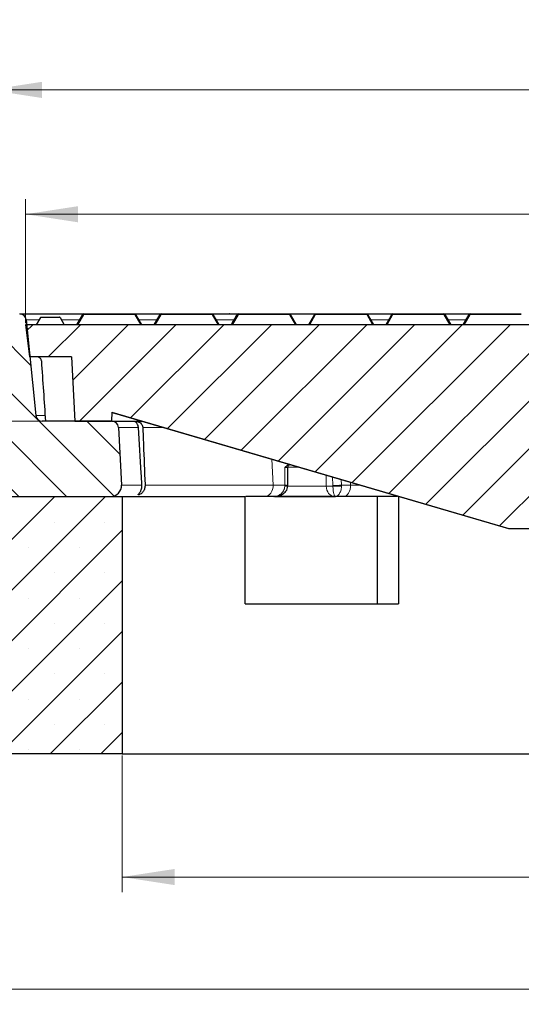
# Model space of a CAD drawing. Units: millimetres. Extents: x 0 to 420, y 0 to 297.
# Drawn here: x 75 to 109, y 40 to 106 of the extents above; entities that cross this region are included whole.
import ezdxf

# ---------------------------------------------------------------- set-up
doc = ezdxf.new("R2010")
doc.units = ezdxf.units.MM
doc.styles.add('SLDTEXTSTYLE0', font='TXT', dxfattribs={"width": 0.605})
doc.dimstyles.new('SLDDIMSTYLE0', dxfattribs={"dimtxt": 3.5, "dimasz": 3.5, "dimexe": 0, "dimexo": 0.0625, "dimgap": 0.875, "dimtad": 1, "dimlfac": 7, "dimrnd": 1e-09, "dimzin": 12, "dimdsep": 46, "dimtxsty": 'SLDTEXTSTYLE0', "dimsah": 1, "dimcen": 0.09, "dimadec": 0, "dimazin": 3, "dimtfac": 1, "dimtdec": 3, "dimtmove": 0, "dimatfit": 0, "dimfxl": 0, "dimfrac": 2, "dimtolj": 1, "dimtzin": 12, "dimarcsym": 0})
doc.dimstyles.new('SLDDIMSTYLE1', dxfattribs={"dimtxt": 3.5, "dimasz": 3.5, "dimexe": 0, "dimexo": 0.0625, "dimgap": 0.875, "dimtad": 1, "dimlfac": 7, "dimrnd": 1e-09, "dimzin": 12, "dimdsep": 46, "dimtxsty": 'SLDTEXTSTYLE0', "dimsah": 1, "dimcen": 0.09, "dimadec": 0, "dimazin": 3, "dimtfac": 1, "dimtdec": 3, "dimtofl": 0, "dimtmove": 0, "dimatfit": 3, "dimfxl": 0, "dimfrac": 2, "dimtolj": 1, "dimtzin": 12, "dimarcsym": 0})
doc.dimstyles.new('SLDDIMSTYLE2', dxfattribs={"dimtxt": 3.5, "dimasz": 3.5, "dimexe": 0, "dimexo": 0.0625, "dimgap": 0.875, "dimtad": 1, "dimlfac": 7, "dimrnd": 1e-09, "dimzin": 12, "dimdsep": 46, "dimtxsty": 'SLDTEXTSTYLE0', "dimsah": 1, "dimcen": 0.09, "dimadec": 0, "dimazin": 3, "dimtol": 1, "dimtm": 2, "dimtfac": 1, "dimtdec": 0, "dimtofl": 0, "dimtmove": 0, "dimatfit": 3, "dimfxl": 0, "dimfrac": 2, "dimtolj": 1, "dimarcsym": 0})
doc.dimstyles.new('SLDDIMSTYLE3', dxfattribs={"dimtxt": 3.5, "dimasz": 3.5, "dimexe": 0, "dimexo": 0.0625, "dimgap": 0.875, "dimtad": 1, "dimdec": 0, "dimlfac": 7, "dimrnd": 1e-09, "dimzin": 12, "dimdsep": 46, "dimtxsty": 'SLDTEXTSTYLE0', "dimsah": 1, "dimcen": 0.09, "dimadec": 0, "dimazin": 3, "dimtol": 1, "dimtp": 2, "dimtm": 2, "dimtfac": 1, "dimtdec": 0, "dimtofl": 0, "dimtmove": 0, "dimatfit": 3, "dimfxl": 0, "dimfrac": 2, "dimtolj": 1, "dimarcsym": 0})

# ---------------------------------------------------------------- blocks, each defined once
blk = doc.blocks.new('_D')
at = {"color": 7, "linetype": 'Continuous', "lineweight": 18}
for p, q in [((43.388, 86.268), (43.388, 92.998)), ((73.038, 86.268), (42.388, 86.268)), ((43.388, 79.125), (43.388, 86.268)), ((76.546, 79.125), (42.388, 79.125)), ((43.388, 79.125), (43.388, 72.394))]:
    blk.add_line(p, q, dxfattribs=at)
for points in [[(43.388, 86.268), (43.927, 89.768), (42.85, 89.768)], [(43.388, 79.125), (42.85, 75.625), (43.927, 75.625)]]:
    blk.add_solid(points, dxfattribs=at)
at = {"color": 7, "linetype": 'Continuous', "lineweight": 18, "insert": (38.876, 80.504), "char_height": 3.5, "attachment_point": 1, "rotation": 90, "style": 'SLDTEXTSTYLE0'}
blk.add_mtext('50', dxfattribs=at)
blk = doc.blocks.new('_D_2')
at = {"color": 7, "linetype": 'Continuous', "lineweight": 18}
for p, q in [((81.973, 56.882), (81.973, 47.787)), ((167.687, 56.882), (167.687, 47.787)), ((81.973, 48.787), (167.687, 48.787))]:
    blk.add_line(p, q, dxfattribs=at)
for points in [[(81.973, 48.787), (85.473, 48.248), (85.473, 49.325)], [(167.687, 48.787), (164.187, 49.325), (164.187, 48.248)]]:
    blk.add_solid(points, dxfattribs=at)
at = {"color": 7, "linetype": 'Continuous', "lineweight": 18, "char_height": 3.5, "attachment_point": 1, "style": 'SLDTEXTSTYLE0'}
for s, insert in [('%%c', (118.955, 53.298)), ('600', (124.127, 53.298))]:
    blk.add_mtext(s, dxfattribs=dict(at, insert=insert))
blk = doc.blocks.new('_D_3')
at = {"color": 7, "linetype": 'Continuous', "lineweight": 18}
for p, q in [((49.83, 57.596), (49.83, 40.315)), ((199.83, 57.596), (199.83, 40.315)), ((49.83, 41.315), (199.83, 41.315))]:
    blk.add_line(p, q, dxfattribs=at)
for points in [[(49.83, 41.315), (53.33, 40.776), (53.33, 41.853)], [(199.83, 41.315), (196.33, 41.853), (196.33, 40.776)]]:
    blk.add_solid(points, dxfattribs=at)
at = {"color": 7, "linetype": 'Continuous', "lineweight": 18, "char_height": 3.5, "attachment_point": 1, "style": 'SLDTEXTSTYLE0'}
for s, insert in [('%%c', (117.859, 45.826)), ('1050', (123.031, 45.826))]:
    blk.add_mtext(s, dxfattribs=dict(at, insert=insert))
blk = doc.blocks.new('_D_6')
at = {"color": 7, "linetype": 'Continuous', "lineweight": 18}
for p, q in [((75.544, 85.653), (75.544, 93.905)), ((174.115, 85.653), (174.115, 93.905)), ((174.115, 92.905), (75.544, 92.905))]:
    blk.add_line(p, q, dxfattribs=at)
for points in [[(75.544, 92.905), (79.044, 92.367), (79.044, 93.444)], [(174.115, 92.905), (170.615, 93.444), (170.615, 92.367)]]:
    blk.add_solid(points, dxfattribs=at)
at = {"color": 7, "linetype": 'Continuous', "lineweight": 18, "attachment_point": 1, "style": 'SLDTEXTSTYLE0'}
for s, insert, char_height in [('0', (130.946, 99.525), 2.45), ('%%c', (117.179, 97.417), 3.5), ('690', (122.351, 97.417), 3.5), ('2', (130.946, 96.367), 2.45), ('-', (130.027, 96.367), 2.45)]:
    blk.add_mtext(s, dxfattribs=dict(at, insert=insert, char_height=char_height))
blk = doc.blocks.new('_D_7')
at = {"color": 7, "linetype": 'Continuous', "lineweight": 18}
for p, q in [((73.138, 86.368), (73.138, 102.182)), ((176.521, 86.368), (176.521, 102.182)), ((73.138, 101.182), (176.521, 101.182))]:
    blk.add_line(p, q, dxfattribs=at)
for points in [[(73.138, 101.182), (76.638, 100.643), (76.638, 101.72)], [(176.521, 101.182), (173.021, 101.72), (173.021, 100.643)]]:
    blk.add_solid(points, dxfattribs=at)
at = {"color": 7, "linetype": 'Continuous', "lineweight": 18, "attachment_point": 1, "style": 'SLDTEXTSTYLE0'}
for s, insert, char_height in [('%%c', (116.715, 105.693), 3.5), ('724', (121.887, 105.693), 3.5), ('±2', (129.562, 104.643), 2.45)]:
    blk.add_mtext(s, dxfattribs=dict(at, insert=insert, char_height=char_height))

msp = doc.modelspace()

# ---------------------------------------------------------------- hatches: boundary and pattern name
at = {"linetype": 'Continuous', "lineweight": 18}
h = msp.add_hatch(dxfattribs=at)
h.set_pattern_fill('DIN 201 Grauguss', scale=0.5, angle=90, style=0, pattern_type=2)
h.set_pattern_definition([(135, (0, 0), (-1.5875, -1.5875), [])])
edge = h.paths.add_edge_path(flags=0)
edge.add_arc((75.1561, 85.839), 0.4286, 5.710593, 90)
edge.add_line((75.1561, 86.2675), (74.9977, 86.2675))
edge.add_spline(control_points=[(74.9977, 86.2675), (74.9877, 86.2104), (74.9776, 86.1533), (74.9675, 86.0961)], knot_values=[0.0000058, 0.0000058, 0.0000058, 0.0000058, 0.0012243, 0.0012243, 0.0012243, 0.0012243], weights=[1, 1, 1, 1], degree=3, periodic=0)
edge.add_line((74.9675, 86.0961), (74.8432, 86.0961))
edge.add_spline(control_points=[(74.8432, 86.0961), (74.8331, 86.1533), (74.823, 86.2104), (74.8129, 86.2675)], knot_values=[0.0000002, 0.0000002, 0.0000002, 0.0000002, 0.0012188, 0.0012188, 0.0012188, 0.0012188], weights=[1, 1, 1, 1], degree=3, periodic=0)
edge.add_line((74.8129, 86.2675), (73.9894, 86.2675))
edge.add_spline(control_points=[(73.9894, 86.2675), (73.9793, 86.2104), (73.9692, 86.1533), (73.9591, 86.0961)], knot_values=[0.0000002, 0.0000002, 0.0000002, 0.0000002, 0.0012188, 0.0012188, 0.0012188, 0.0012188], weights=[1, 1, 1, 1], degree=3, periodic=0)
edge.add_line((73.9591, 86.0961), (73.8347, 86.0961))
edge.add_spline(control_points=[(73.8347, 86.0961), (73.8247, 86.1533), (73.8146, 86.2104), (73.8045, 86.2675)], knot_values=[0.0000058, 0.0000058, 0.0000058, 0.0000058, 0.0012243, 0.0012243, 0.0012243, 0.0012243], weights=[1, 1, 1, 1], degree=3, periodic=0)
edge.add_line((73.8045, 86.2675), (73.1383, 86.2675))
edge.add_line((73.1383, 86.2675), (73.5478, 74.5383))
edge.add_arc((73.9762, 74.5533), 0.4286, 182, 270)
edge.add_line((73.9762, 74.1247), (81.2198, 74.1247))
edge.add_arc((81.2198, 74.839), 0.7143, 269.997477, 363)
edge.add_line((81.9331, 74.8764), (81.7318, 78.7185))
edge.add_arc((81.3038, 78.6961), 0.4286, 3, 90)
edge.add_line((81.3038, 79.1247), (76.6461, 79.1247))
edge.add_arc((76.6461, 79.5533), 0.4286, 185.710593, 270, ccw=False)
edge.add_line((76.2197, 79.5106), (75.5826, 85.8816))
h = msp.add_hatch(dxfattribs=at)
h.set_pattern_fill('DIN 201 Grauguss', scale=0.5, style=0, pattern_type=2)
h.set_pattern_definition([(45, (0, 0), (-1.5875, 1.5875), [])])
edge = h.paths.add_edge_path(flags=0)
edge.add_arc((123.5188, 75.0533), 0.5714, 190.55574, 270)
edge.add_line((123.5188, 74.4818), (124.8297, 74.4818))
edge.add_line((124.8297, 74.4818), (124.8297, 77.339))
edge.add_arc((124.8297, 83.4104), 6.0714, 233.968118, 270, ccw=False)
edge.add_line((121.2583, 78.5005), (121.2583, 82.839))
edge.add_ellipse((124.8297, 83.839), major_axis=(-2036.894, 0), ratio=0.000490944, start_angle=89.8995392, end_angle=90)
edge.add_line((124.8297, 82.839), (124.8297, 84.839))
edge.add_ellipse((124.8297, 83.839), major_axis=(-2036.894, 0), ratio=0.000490944, start_angle=270, end_angle=270.1004608)
edge.add_line((121.2583, 84.839), (121.2583, 85.5533))
edge.add_line((121.2583, 85.5533), (75.544, 85.5533))
edge.add_line((75.544, 85.5533), (75.8071, 83.4104))
edge.add_line((75.8071, 83.4104), (78.6081, 83.4104))
edge.add_line((78.6081, 83.4104), (78.8327, 79.1247))
edge.add_line((78.8327, 79.1247), (81.2583, 79.1247))
edge.add_line((81.2583, 79.1247), (81.2897, 79.7247))
edge.add_line((81.2897, 79.7247), (107.6868, 71.9818))
edge.add_line((107.6868, 71.9818), (111.2583, 71.9818))
edge.add_line((111.2583, 71.9818), (117.7741, 80.8671))
edge.add_arc((124.8297, 83.4104), 7.5, 199.822797, 251.153526)
edge.add_arc((122.2223, 75.7717), 0.5714, 10.55574, 71.153526, ccw=False)
edge.add_line((122.7841, 75.8764), (122.957, 74.9486))
h = msp.add_hatch(dxfattribs=at)
h.set_pattern_fill('SACNCR', style=0)
edge = h.paths.add_edge_path(flags=0)
edge.add_line((73.3375, 80.5533), (72.6868, 80.5533))
edge.add_arc((80.2314, -4.8283), 85.7143, 95.04968, 107.974417)
edge.add_arc((55.544, 71.2672), 5.7143, 107.974417, 180)
edge.add_line((49.8297, 71.2672), (49.8297, 56.9818))
edge.add_line((49.8297, 56.9818), (81.9725, 56.9818))
edge.add_line((81.9725, 56.9818), (81.9725, 74.1247))
edge.add_line((81.9725, 74.1247), (73.8574, 74.1247))
edge.add_arc((73.627, 73.7633), 0.4286, 57.487244, 58.406574)
edge.add_line((73.8515, 74.1283), (73.7513, 74.19))
edge.add_arc((73.9758, 74.5551), 0.4286, 182, 238.406574, ccw=False)
edge.add_line((73.5475, 74.5401), (73.3375, 80.5533))
edge = h.paths.add_edge_path(flags=0)
edge.add_line((56.2547, 68.4818), (56.2547, 68.339))
edge.add_arc((55.544, 68.4104), 0.7143, 5.73917, 354.26083, ccw=False)
edge = h.paths.add_edge_path(flags=0)
edge.add_line((56.2547, 61.339), (56.2547, 61.1961))
edge.add_arc((55.544, 61.2675), 0.7143, 5.73917, 354.26083, ccw=False)

# ---------------------------------------------------------------- linework, layer by layer
at = {"color": 7, "linetype": 'Continuous', "lineweight": 25}
for p, q in [((75.5826, 85.8816), (76.2197, 79.5106)), ((76.5352, 86.0247), (76.2599, 85.5533)), ((76.5854, 86.0533), (77.7934, 86.0533)), ((77.8429, 86.0247), (78.1152, 85.5533)), ((79.3613, 86.239), (78.9652, 85.5533)), ((78.9673, 85.5533), (79.363, 86.239)), ((79.3638, 86.239), (78.9677, 85.5533)), ((78.9698, 85.5533), (79.3655, 86.239)), ((79.3663, 86.239), (78.9703, 85.5533)), ((78.9723, 85.5533), (79.368, 86.239)), ((79.4108, 86.2675), (79.4125, 86.2675)), ((79.4125, 86.2675), (79.4133, 86.2675)), ((79.4133, 86.2675), (79.415, 86.2675)), ((79.415, 86.2675), (79.4158, 86.2675)), ((79.4158, 86.2675), (79.4175, 86.2675)), ((79.4175, 86.2675), (82.8124, 86.2675)), ((82.8619, 86.239), (83.258, 85.5533)), ((84.3178, 85.9263), (84.1024, 85.5533)), ((84.1025, 85.5533), (84.3178, 85.9263)), ((84.4991, 86.239), (84.103, 85.5533)), ((84.1051, 85.5533), (84.5008, 86.239)), ((84.5016, 86.239), (84.1055, 85.5533)), ((84.1076, 85.5533), (84.5033, 86.239)), ((84.5042, 86.239), (84.1081, 85.5533)), ((84.1101, 85.5533), (84.5058, 86.239)), ((84.5067, 86.239), (84.1106, 85.5533)), ((84.1126, 85.5533), (84.5083, 86.239)), ((84.5092, 86.239), (84.1131, 85.5533)), ((84.1152, 85.5533), (84.5109, 86.239)), ((84.5486, 86.2675), (84.5503, 86.2675)), ((84.5503, 86.2675), (84.5511, 86.2675)), ((84.5511, 86.2675), (84.5528, 86.2675)), ((84.5528, 86.2675), (84.5536, 86.2675)), ((84.5536, 86.2675), (84.5553, 86.2675)), ((84.5553, 86.2675), (84.5562, 86.2675)), ((84.5562, 86.2675), (84.5578, 86.2675)), ((84.5578, 86.2675), (84.5587, 86.2675)), ((84.5587, 86.2675), (84.5604, 86.2675)), ((84.5604, 86.2675), (87.9553, 86.2675)), ((87.9677, 86.2675), (89.1217, 86.2675)), ((88.0048, 86.239), (88.4009, 85.5533)), ((89.133, 86.2675), (89.1217, 86.2675)), ((89.1424, 86.2675), (89.133, 86.2675)), ((89.1424, 86.2675), (89.665, 86.2675)), ((89.2454, 85.5533), (89.6411, 86.239)), ((89.642, 86.239), (89.2459, 85.5533)), ((89.2479, 85.5533), (89.6436, 86.239)), ((89.6445, 86.239), (89.2484, 85.5533)), ((89.2504, 85.5533), (89.6462, 86.239)), ((89.647, 86.239), (89.2509, 85.5533)), ((89.253, 85.5533), (89.6487, 86.239)), ((89.6495, 86.239), (89.2534, 85.5533)), ((89.2555, 85.5533), (89.6512, 86.239)), ((89.6521, 86.239), (89.256, 85.5533)), ((89.258, 85.5533), (89.6537, 86.239)), ((89.69, 86.2675), (89.6906, 86.2675)), ((89.6906, 86.2675), (89.6914, 86.2675)), ((89.6914, 86.2675), (89.6931, 86.2675)), ((89.6931, 86.2675), (89.694, 86.2675)), ((89.694, 86.2675), (89.6956, 86.2675)), ((89.6956, 86.2675), (89.6965, 86.2675)), ((89.6965, 86.2675), (89.6982, 86.2675)), ((89.6982, 86.2675), (89.699, 86.2675)), ((89.699, 86.2675), (89.7007, 86.2675)), ((89.7007, 86.2675), (89.7015, 86.2675)), ((89.7015, 86.2675), (89.7032, 86.2675)), ((89.7032, 86.2675), (93.0982, 86.2675)), ((93.0881, 86.2675), (93.8046, 86.2675)), ((93.1476, 86.239), (93.5437, 85.5533)), ((93.8046, 86.2675), (94.828, 86.2675)), ((94.7848, 86.239), (94.3887, 85.5533)), ((94.3908, 85.5533), (94.7865, 86.239)), ((94.7873, 86.239), (94.3913, 85.5533)), ((94.3933, 85.5533), (94.789, 86.239)), ((94.7899, 86.239), (94.3938, 85.5533)), ((94.3958, 85.5533), (94.7915, 86.239)), ((94.7924, 86.239), (94.3963, 85.5533)), ((94.3984, 85.5533), (94.7941, 86.239)), ((94.7949, 86.239), (94.3988, 85.5533)), ((94.4009, 85.5533), (94.7966, 86.239)), ((94.8343, 86.2675), (94.836, 86.2675)), ((94.836, 86.2675), (94.8368, 86.2675)), ((94.8368, 86.2675), (94.8385, 86.2675)), ((94.8385, 86.2675), (94.8394, 86.2675)), ((94.8394, 86.2675), (94.841, 86.2675)), ((94.841, 86.2675), (94.8419, 86.2675)), ((94.8419, 86.2675), (94.8435, 86.2675)), ((94.8435, 86.2675), (94.8444, 86.2675)), ((94.8444, 86.2675), (94.8461, 86.2675)), ((94.8461, 86.2675), (98.241, 86.2675)), ((98.2905, 86.239), (98.6866, 85.5533)), ((99.9201, 86.239), (99.524, 85.5533)), ((99.5261, 85.5533), (99.9218, 86.239)), ((99.9226, 86.239), (99.5265, 85.5533)), ((99.5286, 85.5533), (99.9243, 86.239)), ((99.9251, 86.239), (99.5291, 85.5533)), ((99.5311, 85.5533), (99.9268, 86.239)), ((99.9277, 86.239), (99.5316, 85.5533)), ((99.5336, 85.5533), (99.9293, 86.239)), ((99.9302, 86.239), (99.5341, 85.5533)), ((99.5362, 85.5533), (99.9319, 86.239)), ((99.9327, 86.239), (99.5366, 85.5533)), ((99.5387, 85.5533), (99.9344, 86.239)), ((99.9352, 86.239), (99.5392, 85.5533)), ((99.5412, 85.5533), (99.9369, 86.239)), ((99.9378, 86.239), (99.5417, 85.5533)), ((99.5437, 85.5533), (99.9394, 86.239)), ((99.9696, 86.2675), (99.9713, 86.2675)), ((99.9713, 86.2675), (99.9721, 86.2675)), ((99.9721, 86.2675), (99.9738, 86.2675)), ((99.9738, 86.2675), (99.9746, 86.2675)), ((99.9746, 86.2675), (99.9763, 86.2675)), ((99.9763, 86.2675), (99.9772, 86.2675)), ((99.9772, 86.2675), (99.9788, 86.2675)), ((99.9788, 86.2675), (99.9797, 86.2675)), ((99.9797, 86.2675), (99.9814, 86.2675)), ((99.9814, 86.2675), (99.9822, 86.2675)), ((99.9822, 86.2675), (99.9839, 86.2675)), ((99.9839, 86.2675), (99.9847, 86.2675)), ((99.9847, 86.2675), (99.9864, 86.2675)), ((99.9864, 86.2675), (99.9873, 86.2675)), ((99.9873, 86.2675), (99.9889, 86.2675)), ((99.9889, 86.2675), (103.3839, 86.2675)), ((103.3887, 86.2675), (105.0857, 86.2675)), ((103.4334, 86.239), (103.8295, 85.5533)), ((105.0612, 86.239), (104.6651, 85.5533)), ((104.6664, 85.5533), (105.0621, 86.239)), ((105.063, 86.239), (104.6669, 85.5533)), ((104.6689, 85.5533), (105.0646, 86.239)), ((105.0655, 86.239), (104.6694, 85.5533)), ((104.6714, 85.5533), (105.0671, 86.239)), ((105.068, 86.239), (104.6719, 85.5533)), ((104.674, 85.5533), (105.0697, 86.239)), ((105.0705, 86.239), (104.6744, 85.5533)), ((104.6765, 85.5533), (105.0722, 86.239)), ((105.0731, 86.239), (104.677, 85.5533)), ((104.679, 85.5533), (105.0747, 86.239)), ((105.0756, 86.239), (104.6795, 85.5533)), ((104.6815, 85.5533), (105.0772, 86.239)), ((105.0781, 86.239), (104.682, 85.5533)), ((104.6841, 85.5533), (105.0798, 86.239)), ((105.0806, 86.239), (104.6845, 85.5533)), ((104.6866, 85.5533), (105.0823, 86.239)), ((105.1107, 86.2675), (105.1116, 86.2675)), ((105.1116, 86.2675), (105.1124, 86.2675)), ((105.1124, 86.2675), (105.1141, 86.2675)), ((105.1141, 86.2675), (105.115, 86.2675)), ((105.115, 86.2675), (105.1166, 86.2675)), ((105.1166, 86.2675), (105.1175, 86.2675)), ((105.1175, 86.2675), (105.1192, 86.2675)), ((105.1192, 86.2675), (105.12, 86.2675)), ((105.12, 86.2675), (105.1217, 86.2675)), ((105.1217, 86.2675), (105.1225, 86.2675)), ((105.1225, 86.2675), (105.1242, 86.2675)), ((105.1242, 86.2675), (105.1251, 86.2675)), ((105.1251, 86.2675), (105.1267, 86.2675)), ((105.1267, 86.2675), (105.1276, 86.2675)), ((105.1276, 86.2675), (105.1293, 86.2675)), ((105.1293, 86.2675), (105.1301, 86.2675)), ((105.1301, 86.2675), (105.1318, 86.2675)), ((105.1318, 86.2675), (108.5267, 86.2675)), ((75.544, 85.5533), (75.8071, 83.4104)), ((121.2583, 85.5533), (75.544, 85.5533)), ((78.9647, 85.5533), (79.0455, 85.6933)), ((79.0455, 85.6933), (78.9647, 85.5533)), ((94.3882, 85.5533), (94.4251, 85.617)), ((94.3883, 85.5533), (94.4251, 85.617)), ((78.6081, 83.4104), (75.8071, 83.4104)), ((78.6081, 83.4104), (78.8327, 79.1247)), ((81.2897, 79.7247), (81.2583, 79.1247)), ((81.2897, 79.7247), (107.6868, 71.9818)), ((81.3078, 79.7192), (107.6862, 71.9818)), ((81.3038, 79.1247), (76.6461, 79.1247)), ((78.8327, 79.1247), (81.2583, 79.1247)), ((81.3038, 79.1247), (83.3346, 79.1247)), ((81.7318, 78.7185), (81.9331, 74.8764)), ((93.0005, 74.8542), (93.0018, 76.0536)), ((92.999, 74.8052), (93.0005, 74.8542)), ((73.8574, 74.1247), (81.9725, 74.1247)), ((73.9761, 74.1247), (81.2198, 74.1247)), ((81.9725, 74.1247), (81.9725, 56.9818)), ((81.9725, 74.1247), (90.1486, 74.1247)), ((90.1486, 66.9818), (90.1486, 74.1247)), ((91.4726, 74.1247), (90.1986, 74.1247)), ((92.0978, 74.1247), (96.0598, 74.1247)), ((96.0598, 74.1247), (96.1711, 74.1247)), ((98.9318, 74.1247), (98.9318, 66.9818)), ((100.3508, 74.1247), (100.3508, 66.9818)), ((100.3508, 74.1247), (100.3807, 74.1247)), ((107.6862, 71.9818), (107.6868, 71.9818)), ((107.6868, 71.9818), (111.2583, 71.9818)), ((90.1486, 66.9818), (100.3508, 66.9818)), ((81.9725, 56.9818), (49.8297, 56.9818)), ((81.9725, 56.9818), (124.8297, 56.9818))]:
    msp.add_line(p, q, dxfattribs=at)
at = {"color": 8, "linetype": 'Continuous', "lineweight": 18}
for p, q in [((75.5826, 85.8816), (76.4464, 85.8816)), ((77.8429, 86.0247), (76.5352, 86.0247)), ((77.9255, 85.8816), (79.1549, 85.8816)), ((79.4175, 86.239), (79.0218, 85.5533)), ((79.363, 86.239), (79.3613, 86.239)), ((79.3655, 86.239), (79.3638, 86.239)), ((79.368, 86.239), (79.3663, 86.239)), ((82.8125, 86.239), (79.4175, 86.239)), ((83.2086, 85.5533), (82.8125, 86.239)), ((83.0583, 85.8816), (84.2716, 85.8816)), ((84.5604, 86.239), (84.1647, 85.5533)), ((84.3202, 85.9292), (84.3178, 85.9263)), ((84.5008, 86.239), (84.4991, 86.239)), ((84.5033, 86.239), (84.5016, 86.239)), ((84.5058, 86.239), (84.5042, 86.239)), ((84.5083, 86.239), (84.5067, 86.239)), ((84.5109, 86.239), (84.5092, 86.239)), ((87.9553, 86.239), (84.5604, 86.239)), ((88.3514, 85.5533), (87.9553, 86.239)), ((88.1986, 85.8816), (89.4297, 85.8816)), ((89.7032, 86.239), (89.3075, 85.5533)), ((89.6411, 86.239), (89.6404, 86.239)), ((89.6436, 86.239), (89.642, 86.239)), ((89.6462, 86.239), (89.6445, 86.239)), ((89.6487, 86.239), (89.647, 86.239)), ((89.6512, 86.239), (89.6495, 86.239)), ((89.6537, 86.239), (89.6521, 86.239)), ((93.0982, 86.239), (89.7032, 86.239)), ((93.4943, 85.5533), (93.0982, 86.239)), ((94.8461, 86.239), (94.4504, 85.5533)), ((94.7865, 86.239), (94.7848, 86.239)), ((94.789, 86.239), (94.7873, 86.239)), ((94.7915, 86.239), (94.7899, 86.239)), ((94.7941, 86.239), (94.7924, 86.239)), ((94.7966, 86.239), (94.7949, 86.239)), ((98.241, 86.239), (94.8461, 86.239)), ((98.6371, 85.5533), (98.241, 86.239)), ((98.4792, 85.8816), (99.7137, 85.8816)), ((99.989, 86.239), (99.5932, 85.5533)), ((99.9218, 86.239), (99.9201, 86.239)), ((99.9243, 86.239), (99.9226, 86.239)), ((99.9268, 86.239), (99.9251, 86.239)), ((99.9293, 86.239), (99.9277, 86.239)), ((99.9319, 86.239), (99.9302, 86.239)), ((99.9344, 86.239), (99.9327, 86.239)), ((99.9369, 86.239), (99.9352, 86.239)), ((99.9394, 86.239), (99.9378, 86.239)), ((103.3839, 86.239), (99.989, 86.239)), ((103.78, 85.5533), (103.3839, 86.239)), ((103.6196, 85.8816), (104.8515, 85.8816)), ((105.1318, 86.239), (104.7361, 85.5533)), ((105.0621, 86.239), (105.0612, 86.239)), ((105.0646, 86.239), (105.063, 86.239)), ((105.0671, 86.239), (105.0655, 86.239)), ((105.0697, 86.239), (105.068, 86.239)), ((105.0722, 86.239), (105.0705, 86.239)), ((105.0747, 86.239), (105.0731, 86.239)), ((105.0772, 86.239), (105.0756, 86.239)), ((105.0798, 86.239), (105.0781, 86.239)), ((105.0823, 86.239), (105.0806, 86.239)), ((108.5268, 86.239), (105.1318, 86.239)), ((79.0476, 85.6959), (79.0455, 85.6933)), ((76.8459, 79.5106), (76.2197, 79.5106)), ((83.3442, 78.7185), (84.7192, 78.7185)), ((92.0182, 74.8764), (91.9393, 76.6007)), ((92.7888, 76.044), (92.795, 74.8701)), ((92.9988, 76.0607), (93.7803, 76.0607)), ((95.5372, 75.5454), (95.5553, 74.814)), ((95.9949, 74.8421), (95.9671, 75.4193)), ((92.795, 74.8701), (92.7943, 74.814)), ((95.5553, 74.814), (92.9914, 74.814)), ((95.9955, 74.814), (95.5553, 74.814)), ((95.9955, 74.814), (95.9949, 74.8421)), ((96.5703, 74.8701), (96.5532, 75.2474)), ((96.5709, 74.814), (96.5703, 74.8701)), ((97.1604, 75.0693), (97.1657, 74.8764)), ((97.8181, 74.8764), (97.1657, 74.8764)), ((92.0906, 74.1284), (92.3756, 74.1264)), ((92.3621, 74.1247), (92.3756, 74.1264))]:
    msp.add_line(p, q, dxfattribs=at)
at = {"color": 8, "linetype": 'Continuous', "lineweight": 18, "flags": 128}
for points in [[(79.366, 86.2424), (79.3657, 86.2422), (79.363, 86.239)], [(79.3685, 86.2424), (79.3683, 86.2422), (79.3655, 86.239)], [(79.4175, 86.239), (79.4091, 86.2422), (79.401, 86.2446), (79.3933, 86.2461), (79.3862, 86.2465), (79.38, 86.2461), (79.3748, 86.2446), (79.3708, 86.2422), (79.368, 86.239)], [(82.8619, 86.239), (82.8592, 86.2422), (82.8551, 86.2446), (82.85, 86.2461), (82.8438, 86.2465), (82.8367, 86.2461), (82.829, 86.2446), (82.8209, 86.2422), (82.8125, 86.239)], [(84.5038, 86.2424), (84.5035, 86.2422), (84.5008, 86.239)], [(84.5063, 86.2424), (84.5061, 86.2422), (84.5033, 86.239)], [(84.5088, 86.2424), (84.5086, 86.2422), (84.5058, 86.239)], [(84.5114, 86.2424), (84.5111, 86.2422), (84.5083, 86.239)], [(84.5604, 86.239), (84.552, 86.2422), (84.5438, 86.2446), (84.5361, 86.2461), (84.5291, 86.2465), (84.5229, 86.2461), (84.5177, 86.2446), (84.5136, 86.2422), (84.5109, 86.239)], [(88.0048, 86.239), (88.002, 86.2422), (87.998, 86.2446), (87.9928, 86.2461), (87.9866, 86.2465), (87.9796, 86.2461), (87.9719, 86.2446), (87.9637, 86.2422), (87.9553, 86.239)], [(89.6441, 86.2424), (89.6439, 86.2422), (89.6411, 86.239)], [(89.6466, 86.2424), (89.6464, 86.2422), (89.6436, 86.239)], [(89.6492, 86.2424), (89.6489, 86.2422), (89.6462, 86.239)], [(89.6517, 86.2424), (89.6514, 86.2422), (89.6487, 86.239)], [(89.6542, 86.2424), (89.654, 86.2422), (89.6512, 86.239)], [(89.7032, 86.239), (89.6949, 86.2422), (89.6867, 86.2446), (89.679, 86.2461), (89.6719, 86.2465), (89.6657, 86.2461), (89.6605, 86.2446), (89.6565, 86.2422), (89.6537, 86.239)], [(93.1476, 86.239), (93.1449, 86.2422), (93.1409, 86.2446), (93.1357, 86.2461), (93.1295, 86.2465), (93.1224, 86.2461), (93.1147, 86.2446), (93.1066, 86.2422), (93.0982, 86.239)], [(94.7895, 86.2424), (94.7893, 86.2422), (94.7865, 86.239)], [(94.792, 86.2424), (94.7918, 86.2422), (94.789, 86.239)], [(94.7945, 86.2424), (94.7943, 86.2422), (94.7915, 86.239)], [(94.7971, 86.2424), (94.7968, 86.2422), (94.7941, 86.239)], [(94.8461, 86.239), (94.8377, 86.2422), (94.8296, 86.2446), (94.8218, 86.2461), (94.8148, 86.2465), (94.8086, 86.2461), (94.8034, 86.2446), (94.7994, 86.2422), (94.7966, 86.239)], [(98.2905, 86.239), (98.2877, 86.2422), (98.2837, 86.2446), (98.2785, 86.2461), (98.2723, 86.2465), (98.2653, 86.2461), (98.2576, 86.2446), (98.2494, 86.2422), (98.241, 86.239)], [(99.9248, 86.2424), (99.9245, 86.2422), (99.9218, 86.239)], [(99.9273, 86.2424), (99.9271, 86.2422), (99.9243, 86.239)], [(99.9298, 86.2424), (99.9296, 86.2422), (99.9268, 86.239)], [(99.9323, 86.2424), (99.9321, 86.2422), (99.9293, 86.239)], [(99.9349, 86.2424), (99.9346, 86.2422), (99.9319, 86.239)], [(99.9374, 86.2424), (99.9372, 86.2422), (99.9344, 86.239)], [(99.9399, 86.2424), (99.9397, 86.2422), (99.9369, 86.239)], [(99.989, 86.239), (99.9806, 86.2422), (99.9724, 86.2446), (99.9647, 86.2461), (99.9576, 86.2465), (99.9514, 86.2461), (99.9462, 86.2446), (99.9422, 86.2422), (99.9394, 86.239)], [(103.4334, 86.239), (103.4306, 86.2422), (103.4266, 86.2446), (103.4214, 86.2461), (103.4152, 86.2465), (103.4081, 86.2461), (103.4004, 86.2446), (103.3923, 86.2422), (103.3839, 86.239)], [(105.0651, 86.2424), (105.0649, 86.2422), (105.0621, 86.239)], [(105.0676, 86.2424), (105.0674, 86.2422), (105.0646, 86.239)], [(105.0702, 86.2424), (105.0699, 86.2422), (105.0671, 86.239)], [(105.0727, 86.2424), (105.0724, 86.2422), (105.0697, 86.239)], [(105.0752, 86.2424), (105.075, 86.2422), (105.0722, 86.239)], [(105.0777, 86.2424), (105.0775, 86.2422), (105.0747, 86.239)], [(105.0803, 86.2424), (105.08, 86.2422), (105.0772, 86.239)], [(105.0828, 86.2424), (105.0825, 86.2422), (105.0798, 86.239)], [(105.1318, 86.239), (105.1234, 86.2422), (105.1153, 86.2446), (105.1076, 86.2461), (105.1005, 86.2465), (105.0943, 86.2461), (105.0891, 86.2446), (105.0851, 86.2422), (105.0823, 86.239)], [(81.7318, 78.7185), (81.7525, 78.7185), (81.8147, 78.7185), (81.9184, 78.7185), (82.0633, 78.7185), (82.2494, 78.7185), (82.4764, 78.7185), (82.7443, 78.7185), (83.0526, 78.7185)], [(83.2887, 74.8764), (82.9723, 74.8764), (82.6974, 74.8764), (82.4644, 74.8764), (82.2734, 74.8764), (82.1246, 74.8764), (82.0183, 74.8764), (81.9544, 74.8764), (81.9331, 74.8764)], [(92.0182, 74.8764), (91.0507, 74.8764), (90.1265, 74.8764), (89.2467, 74.8764), (88.4125, 74.8764), (87.6248, 74.8764), (86.8848, 74.8764), (86.1934, 74.8764), (85.5514, 74.8764), (84.9597, 74.8764), (84.4191, 74.8764), (83.9302, 74.8764), (83.4936, 74.8764)], [(91.4726, 74.1247), (91.5827, 74.1393), (91.6882, 74.1827), (91.785, 74.253), (91.8689, 74.3473), (91.9365, 74.4618), (91.9852, 74.5917), (92.0127, 74.7319), (92.0182, 74.8764)], [(96.0598, 74.1247), (95.9635, 74.1378), (95.8707, 74.1767), (95.7848, 74.2399), (95.7091, 74.3252), (95.6463, 74.4293), (95.5986, 74.5484), (95.5679, 74.6783), (95.5553, 74.814)], [(96.7056, 74.1247), (96.7985, 74.1393), (96.8875, 74.1827), (96.969, 74.253), (97.0398, 74.3473), (97.0968, 74.4618), (97.1378, 74.5917), (97.1611, 74.7319), (97.1657, 74.8764)]]:
    msp.add_lwpolyline(points, dxfattribs=at)
at = {"color": 7, "linetype": 'Continuous', "lineweight": 25}
for centre, radius, start, end in [((75.1561, 85.839), 0.4286, 5.710593, 90), ((79.4108, 86.2104), 0.0571, 90.000001, 150.000005), ((79.4133, 86.2104), 0.0571, 90.000001, 150.000005), ((79.4158, 86.2104), 0.0571, 90.000001, 150.000005), ((82.8124, 86.2104), 0.0571, 29.999995, 89.999999), ((84.3673, 85.8978), 0.0571, 141.750068, 149.996379), ((84.5486, 86.2104), 0.0571, 90.000001, 150.000005), ((84.5511, 86.2104), 0.0571, 90.000001, 150.000005), ((84.5536, 86.2104), 0.0571, 90.000001, 150.000005), ((84.5562, 86.2104), 0.0571, 90.000001, 150.000005), ((84.5587, 86.2104), 0.0571, 90.000001, 150.000005), ((87.9553, 86.2104), 0.0571, 29.999995, 89.999999), ((89.6906, 86.2104), 0.0571, 90.000001, 150.000005), ((89.6914, 86.2104), 0.0571, 90.000001, 150.000005), ((89.694, 86.2104), 0.0571, 90.000001, 150.000005), ((89.6965, 86.2104), 0.0571, 90.000001, 150.000005), ((89.699, 86.2104), 0.0571, 90.000001, 150.000005), ((89.7015, 86.2104), 0.0571, 90.000001, 150.000005), ((93.0982, 86.2104), 0.0571, 29.999995, 89.999999), ((94.8343, 86.2104), 0.0571, 90.000001, 150.000005), ((94.8368, 86.2104), 0.0571, 90.000001, 150.000005), ((94.8394, 86.2104), 0.0571, 90.000001, 150.000005), ((94.8419, 86.2104), 0.0571, 90.000001, 150.000005), ((94.8444, 86.2104), 0.0571, 90.000001, 150.000005), ((98.241, 86.2104), 0.0571, 29.999995, 89.999999), ((99.9696, 86.2104), 0.0571, 90.000001, 150.000005), ((99.9721, 86.2104), 0.0571, 90.000001, 150.000005), ((99.9746, 86.2104), 0.0571, 90.000001, 150.000005), ((99.9772, 86.2104), 0.0571, 90.000001, 150.000005), ((99.9797, 86.2104), 0.0571, 90.000001, 150.000005), ((99.9822, 86.2104), 0.0571, 90.000001, 150.000005), ((99.9847, 86.2104), 0.0571, 90.000001, 150.000005), ((99.9873, 86.2104), 0.0571, 90.000001, 150.000005), ((103.3839, 86.2104), 0.0571, 29.999995, 89.999999), ((105.1107, 86.2104), 0.0571, 90.000001, 150.000005), ((105.1124, 86.2104), 0.0571, 90.000001, 150.000005), ((105.115, 86.2104), 0.0571, 90.000001, 150.000005), ((105.1175, 86.2104), 0.0571, 90.000001, 150.000005), ((105.12, 86.2104), 0.0571, 90.000001, 150.000005), ((105.1225, 86.2104), 0.0571, 90.000001, 150.000005), ((105.1251, 86.2104), 0.0571, 90.000001, 150.000005), ((105.1276, 86.2104), 0.0571, 90.000001, 150.000005), ((105.1301, 86.2104), 0.0571, 90.000001, 150.000005), ((79.095, 85.6647), 0.0571, 142.593626, 149.997935), ((76.6461, 79.5533), 0.4286, 185.710593, 270), ((81.3038, 78.6961), 0.4286, 3, 90), ((81.2198, 74.839), 0.7143, 270, 3)]:
    msp.add_arc(centre, radius, start, end, dxfattribs=at)
at = {"color": 8, "linetype": 'Continuous', "lineweight": 18}
for centre, radius, start, end in [((79.4125, 86.2104), 0.0571, 90.000001, 150.000005), ((79.415, 86.2104), 0.0571, 90.000001, 150.000005), ((79.4175, 86.2104), 0.0571, 90.000001, 150.000005), ((68.4362, 86.2439), 10.9813, 359.974184, 0.123258), ((71.8312, 86.2439), 10.9813, 359.974184, 0.123258), ((84.5503, 86.2104), 0.0571, 90.000001, 150.000005), ((84.5528, 86.2104), 0.0571, 90.000001, 150.000005), ((84.5553, 86.2104), 0.0571, 90.000001, 150.000005), ((84.5578, 86.2104), 0.0571, 90.000001, 150.000005), ((84.5604, 86.2104), 0.0571, 90.000001, 150.000005), ((73.5791, 86.2439), 10.9813, 359.974184, 0.123258), ((76.974, 86.2439), 10.9813, 359.974184, 0.123258), ((89.6931, 86.2104), 0.0571, 90.000001, 150.000005), ((89.6956, 86.2104), 0.0571, 90.000001, 150.000005), ((89.6982, 86.2104), 0.0571, 90.000001, 150.000005), ((89.7007, 86.2104), 0.0571, 90.000001, 150.000005), ((89.7032, 86.2104), 0.0571, 90.000001, 150.000005), ((78.7219, 86.2439), 10.9813, 359.974184, 0.123258), ((82.1169, 86.2439), 10.9813, 359.974184, 0.123258), ((94.836, 86.2104), 0.0571, 90.000001, 150.000005), ((94.8385, 86.2104), 0.0571, 90.000001, 150.000005), ((94.841, 86.2104), 0.0571, 90.000001, 150.000005), ((94.8435, 86.2104), 0.0571, 90.000001, 150.000005), ((94.8461, 86.2104), 0.0571, 90.000001, 150.000005), ((83.8648, 86.2439), 10.9813, 359.974184, 0.123258), ((87.2597, 86.2439), 10.9813, 359.974184, 0.123258), ((99.9713, 86.2104), 0.0571, 90.000001, 150.000005), ((99.9738, 86.2104), 0.0571, 90.000001, 150.000005), ((99.9763, 86.2104), 0.0571, 90.000001, 150.000005), ((99.9788, 86.2104), 0.0571, 90.000001, 150.000005), ((99.9814, 86.2104), 0.0571, 90.000001, 150.000005), ((99.9839, 86.2104), 0.0571, 90.000001, 150.000005), ((99.9864, 86.2104), 0.0571, 90.000001, 150.000005), ((99.9889, 86.2104), 0.0571, 90.000001, 150.000005), ((89.0076, 86.2439), 10.9813, 359.974184, 0.123258), ((92.4026, 86.2439), 10.9813, 359.974184, 0.123258), ((105.1116, 86.2104), 0.0571, 90.000001, 150.000005), ((105.1141, 86.2104), 0.0571, 90.000001, 150.000005), ((105.1166, 86.2104), 0.0571, 90.000001, 150.000005), ((105.1192, 86.2104), 0.0571, 90.000001, 150.000005), ((105.1217, 86.2104), 0.0571, 90.000001, 150.000005), ((105.1242, 86.2104), 0.0571, 90.000001, 150.000005), ((105.1267, 86.2104), 0.0571, 90.000001, 150.000005), ((105.1293, 86.2104), 0.0571, 90.000001, 150.000005), ((105.1318, 86.2104), 0.0571, 90.000001, 150.000005), ((94.1505, 86.2439), 10.9813, 359.974184, 0.123258), ((93.0711, 78.8387), 4.0342, 266.06523, 268.975657), ((92.8298, 73.9858), 0.885, 78.881921, 92.257312), ((81.3585, 381.1445), 306.652, 272.735761, 272.843397), ((96.2832, 79.0638), 4.2594, 266.126737, 273.873263)]:
    msp.add_arc(centre, radius, start, end, dxfattribs=at)
at = {"color": 7, "linetype": 'Continuous', "lineweight": 25}
for centre, major_axis, ratio, start_param, end_param in [((77.7934, 85.9961), (0.0572, 0), 0.9995094, 0.5235988, 1.5707963), ((124.8382, 213.3626), (0.0278, 331.4964), 0.1582125, 1.9745207, 1.9877287), ((125.5094, 66.7541), (44.2197, -12.9706), 0.0001326, 3.1416241, 3.1702238)]:
    msp.add_ellipse(centre, major_axis=major_axis, ratio=ratio, start_param=start_param, end_param=end_param, dxfattribs=at)
for points, knots in [([(75.1561, 86.2675), (75.1737, 86.2675), (75.2091, 86.2675), (75.495, 86.2675), (75.9501, 86.2675), (76.5852, 86.2675), (77.3945, 86.2675), (78.3155, 86.2675), (79.0462, 86.2675), (79.3858, 86.2675)], [0, 0, 0, 0, 0.1462101, 0.2929526, 0.4400029, 0.5852293, 0.7301604, 0.8745853, 1, 1, 1, 1]), ([(76.5352, 86.0247), (76.5393, 86.0302), (76.5488, 86.0429), (76.5669, 86.0513), (76.5797, 86.0532), (76.5853, 86.0533), (76.5854, 86.0533)], [0, 0, 0, 0, 0.3034384, 0.7018967, 0.9926893, 1, 1, 1, 1]), ([(82.8273, 86.2675), (83.1423, 86.2675), (83.6738, 86.2675), (84.2776, 86.2675), (84.5236, 86.2675)], [0, 0, 0, 0, 0.5926782, 1, 1, 1, 1]), ([(89.2437, 85.5533), (89.2949, 85.6416), (89.3982, 85.8201), (89.5591, 86.0984), (89.6404, 86.239)], [0, 0, 0, 0, 0.4946766, 1, 1, 1, 1]), ([(98.2749, 86.2675), (98.2824, 86.2675), (98.8197, 86.2675), (99.3861, 86.2675), (99.9446, 86.2675)], [0, 0, 0, 0, 0.0140269, 1, 1, 1, 1]), ([(76.5969, 83.1396), (76.5914, 83.1721), (76.5805, 83.237), (76.5238, 83.3207), (76.4447, 83.3816), (76.3671, 83.4077), (76.3204, 83.4098), (76.3065, 83.4104)], [0, 0, 0, 0, 0.2263701, 0.4527705, 0.6796881, 0.9047669, 1, 1, 1, 1]), ([(81.3038, 79.1247), (81.3161, 79.1247), (81.3408, 79.1247), (81.5423, 79.1247), (81.8619, 79.1247), (82.3397, 79.1247), (82.8243, 79.1247), (83.2183, 79.1247), (83.3346, 79.1247)], [0, 0, 0, 0, 0.1780788, 0.3566256, 0.5360693, 0.7155805, 0.9160625, 1, 1, 1, 1]), ([(83.0526, 78.7185), (83.0466, 78.762), (83.0345, 78.849), (82.9759, 78.9621), (82.905, 79.0443), (82.8376, 79.0938), (82.7856, 79.1182), (82.7617, 79.1249), (82.7882, 79.1244), (82.8795, 79.1247), (83.0138, 79.1084), (83.1475, 79.0536), (83.2488, 78.9719), (83.3178, 78.8631), (83.3409, 78.7747), (83.3438, 78.7259), (83.3442, 78.7185)], [0, 0, 0, 0, 0.06732158, 0.13475036, 0.19960581, 0.26223575, 0.3301908, 0.41221166, 0.51115908, 0.61770965, 0.7237499, 0.79241357, 0.86136495, 0.92429826, 0.98857696, 1, 1, 1, 1]), ([(83.2887, 74.8764), (83.2879, 74.8881), (83.2712, 75.1516), (83.1904, 76.432), (83.1139, 77.7012), (83.0526, 78.7185)], [0, 0, 0, 0, 0.0091908, 0.2057995, 1, 1, 1, 1]), ([(83.3442, 78.7185), (83.3594, 78.3406), (83.4106, 77.0713), (83.4601, 75.7906), (83.4931, 74.8881), (83.4936, 74.8764)], [0, 0, 0, 0, 0.2950694, 0.9908092, 1, 1, 1, 1]), ([(93.1185, 76.2549), (93.102, 76.2524), (93.0466, 76.2441), (92.9306, 76.1727), (92.8456, 76.0956), (92.7888, 76.044)], [0, 0, 0, 0, 0.123393, 0.4146161, 1, 1, 1, 1]), ([(93.0018, 76.0536), (93.0048, 76.0802), (93.0109, 76.1358), (93.0583, 76.2101), (93.1065, 76.2377), (93.1305, 76.2513)], [0, 0, 0, 0, 0.3166263, 0.6604359, 1, 1, 1, 1]), ([(83.4936, 74.8764), (83.4938, 74.8639), (83.4946, 74.8305), (83.4879, 74.7178), (83.4461, 74.5584), (83.343, 74.4), (83.2311, 74.299), (83.1317, 74.2426), (83.061, 74.218), (83.0263, 74.2151), (83.0252, 74.2306), (83.0546, 74.2665), (83.111, 74.3318), (83.1925, 74.4461), (83.2625, 74.6026), (83.2881, 74.7437), (83.2909, 74.8305), (83.2893, 74.8639), (83.2887, 74.8764)], [0, 0, 0, 0, 0.0189782, 0.0508657, 0.1716698, 0.2642086, 0.3335835, 0.4034278, 0.4632237, 0.5191226, 0.5744623, 0.6299766, 0.6870273, 0.7637331, 0.867821, 0.9491343, 0.9810217, 1, 1, 1, 1]), ([(92.0613, 74.1247), (92.1637, 74.132), (92.3626, 74.1464), (92.6467, 74.2604), (92.8509, 74.4268), (92.97, 74.6222), (92.9892, 74.743), (92.999, 74.8052)], [0, 0, 0, 0, 0.2420962, 0.4705225, 0.7135855, 0.852702, 1, 1, 1, 1]), ([(92.0613, 74.1247), (91.9542, 74.1247), (91.7401, 74.1247), (91.5617, 74.1247), (91.4726, 74.1247)], [0, 0, 0, 0, 0.5000275, 1, 1, 1, 1]), ([(96.0598, 74.1247), (95.9475, 74.1247), (95.7182, 74.1247), (95.3099, 74.1247), (94.8581, 74.1247), (94.3743, 74.1247), (93.88, 74.1247), (93.3968, 74.1247), (92.9405, 74.1247), (92.6661, 74.1247), (92.5317, 74.1247)], [0, 0, 0, 0, 0.1190528, 0.2430609, 0.3706076, 0.5, 0.6293924, 0.7569391, 0.8809472, 1, 1, 1, 1]), ([(96.7056, 74.1247), (96.6067, 74.1247), (96.4088, 74.1247), (96.2503, 74.1247), (96.1711, 74.1247)], [0, 0, 0, 0, 0.4999725, 1, 1, 1, 1]), ([(100.3008, 74.1247), (99.7643, 74.1247), (98.5246, 74.1247), (97.364, 74.1247), (96.7056, 74.1247)], [0, 0, 0, 0, 0.4327186, 1, 1, 1, 1])]:
    msp.add_open_spline(points, degree=3, knots=knots, dxfattribs=at)
at = {"color": 8, "linetype": 'Continuous', "lineweight": 18}
for points, knots in [([(92.9998, 76.0535), (92.9993, 76.0529), (92.9983, 76.0515), (92.9725, 76.0493), (92.9274, 76.0471), (92.8656, 76.0452), (92.8144, 76.0444), (92.7888, 76.044)], [0, 0, 0, 0, 0.1537061, 0.3655037, 0.5774835, 0.7888993, 1, 1, 1, 1]), ([(92.795, 74.8701), (92.6491, 74.8716), (92.3578, 74.8745), (92.1313, 74.8757), (92.0182, 74.8764)], [0, 0, 0, 0, 0.5008497, 1, 1, 1, 1]), ([(92.0613, 74.1247), (92.1438, 74.1321), (92.3093, 74.147), (92.5375, 74.2701), (92.6913, 74.4454), (92.7755, 74.6389), (92.7879, 74.7542), (92.7943, 74.814)], [0, 0, 0, 0, 0.2291382, 0.459688, 0.7087508, 0.8489031, 1, 1, 1, 1]), ([(96.1711, 74.1247), (96.1666, 74.125), (96.1424, 74.1269), (96.097, 74.1648), (96.0444, 74.2919), (96.0128, 74.48), (95.9983, 74.6647), (95.9964, 74.7651), (95.9955, 74.814)], [0, 0, 0, 0, 0.0469915, 0.2515573, 0.4993757, 0.7488443, 0.8775633, 1, 1, 1, 1]), ([(96.5709, 74.814), (96.5667, 74.7542), (96.5586, 74.6389), (96.5046, 74.4454), (96.4119, 74.2701), (96.2876, 74.147), (96.2098, 74.1321), (96.1711, 74.1247)], [0, 0, 0, 0, 0.1510969, 0.2912492, 0.540312, 0.7708618, 1, 1, 1, 1]), ([(97.1657, 74.8764), (97.0455, 74.8757), (96.8049, 74.8745), (96.6486, 74.8716), (96.5703, 74.8701)], [0, 0, 0, 0, 0.49915003, 1, 1, 1, 1])]:
    msp.add_open_spline(points, degree=3, knots=knots, dxfattribs=at)

# ---------------------------------------------------------------- dimensions: what is measured, and where the dimension line sits
at = {"color": 7, "linetype": 'Continuous', "lineweight": 18}
for base, p1, p2, dimstyle, picture, middle in [((176.5211, 101.1817), (73.1383, 86.2675), (176.5211, 86.2675), 'SLDDIMSTYLE3', '_D_7', (124.8297, 101.1817)), ((75.544, 92.9053), (174.1154, 85.5533), (75.544, 85.5533), 'SLDDIMSTYLE2', '_D_6', (124.8297, 92.9053))]:
    dim = msp.add_linear_dim(base=base, p1=p1, p2=p2, angle=0, text='%%c<>', dimstyle=dimstyle, dxfattribs=at)
    dim.commit()
    dim.dimension.update_dxf_attribs({"geometry": picture, "text_midpoint": middle, "dimtype": 160})
dim = msp.add_linear_dim(base=(43.3881, 86.2675), p1=(76.6461, 79.1247), p2=(73.1383, 86.2675), angle=90, dimstyle='SLDDIMSTYLE0', dxfattribs=at)
dim.commit()
dim.dimension.update_dxf_attribs({"geometry": '_D', "text_midpoint": (43.3881, 82.6961), "dimtype": 160})
for base, p1, p2, picture, middle in [((199.8297, 41.3146), (49.8297, 57.6961), (199.8297, 57.6961), '_D_3', (124.8297, 41.3146)), ((167.6868, 48.7867), (81.9725, 56.9818), (167.6868, 56.9818), '_D_2', (124.8297, 48.7867))]:
    dim = msp.add_linear_dim(base=base, p1=p1, p2=p2, text='%%c<>', dimstyle='SLDDIMSTYLE1', dxfattribs=at)
    dim.commit()
    dim.dimension.update_dxf_attribs({"geometry": picture, "text_midpoint": middle, "dimtype": 160})

doc.saveas('drawing.dxf')
